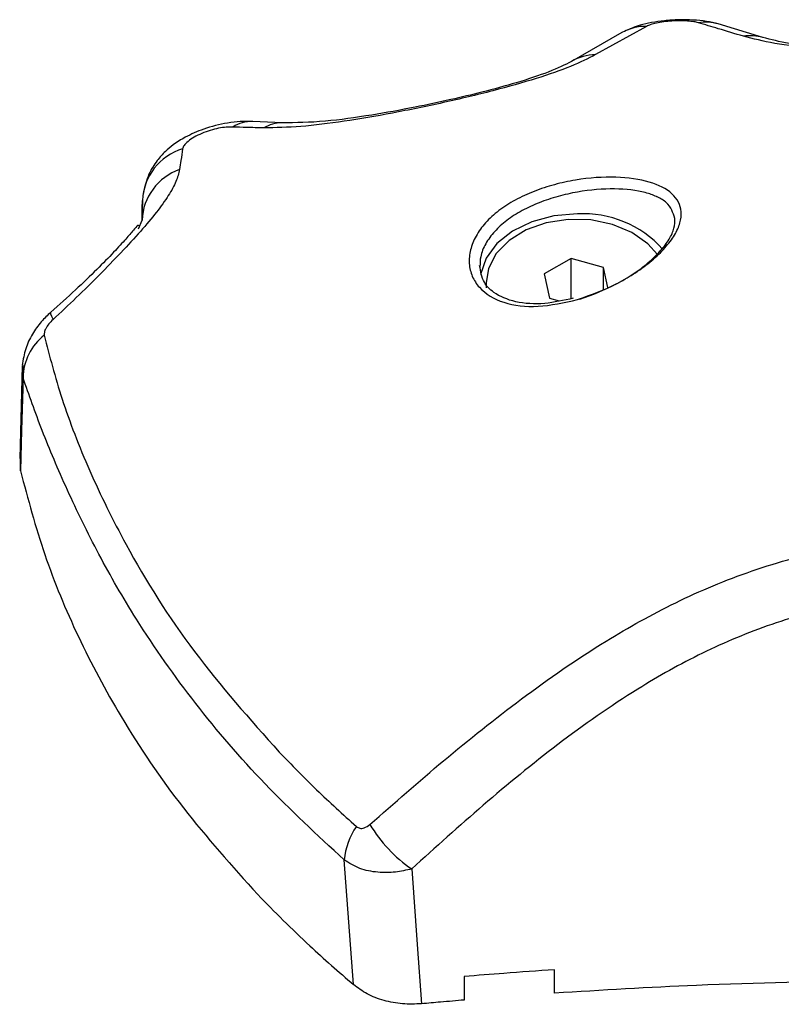
# Model space of a CAD drawing. Units: millimetres. Extents: x -2513.2 to -2498.8, y 1861.5 to 1878.8.
# Drawn here: x -2511.3 to -2511.3, y 1869.4 to 1869.5 of the extents above; entities that cross this region are included whole.
import ezdxf

# ---------------------------------------------------------------- set-up
doc = ezdxf.new("R2010")
doc.units = ezdxf.units.MM

# ---------------------------------------------------------------- blocks, each defined once
blk = doc.blocks.new('K')
at = {"color": 7, "linetype": 'Continuous', "lineweight": 25}
for p, q in [((16576.78822968421, 16607.25257961594), (16576.78483272779, 16607.25069759039)), ((16576.79596636028, 16607.25183774134), (16576.79299031329, 16607.25273861083)), ((16576.78657742531, 16607.25216986644), (16576.78322296105, 16607.25024130091)), ((16576.76397543303, 16607.24615158241), (16576.76202144215, 16607.24624696469)), ((16576.754684555, 16607.24098941393), (16576.75465162154, 16607.23965350753)), ((16576.75442562194, 16607.23910482124), (16576.75466073687, 16607.23967563792)), ((16576.78320759804, 16607.23712163357), (16576.78140739896, 16607.2361002511)), ((16576.78536047947, 16607.2365315595), (16576.78320759804, 16607.23712163357)), ((16576.78320759804, 16607.23445426142), (16576.78320759804, 16607.23712163357)), ((16576.78140739896, 16607.2361002511), (16576.78176008131, 16607.23448879456)), ((16576.78565312447, 16607.23519442225), (16576.78536047947, 16607.2365315595)), ((16576.78536047947, 16607.23507188059), (16576.78536047947, 16607.2365315595)), ((16576.77756028039, 16607.23551017703), (16576.77756028039, 16607.23518218757)), ((16576.78176008131, 16607.23448879456), (16576.7824121563, 16607.23431007011)), ((16576.74669192957, 16607.22998966428), (16576.74652206556, 16607.22380069908)), ((16576.74657618936, 16607.22298017489), (16576.74656897643, 16607.22380089796)), ((16576.76872630922, 16607.18879001895), (16576.76810688085, 16607.19708601203)), ((16576.7821010078, 16607.18821801743), (16576.7821010078, 16607.18978342582)), ((16576.7761010078, 16607.18932646222), (16576.7761010078, 16607.18776069429))]:
    blk.add_line(p, q, dxfattribs=at)
at = {"color": 8, "linetype": 'Continuous', "lineweight": 25}
blk.add_line((16576.74674775326, 16607.22918145158), (16576.74674770972, 16607.23005331344), dxfattribs=at)
at = {"color": 7, "linetype": 'Continuous', "lineweight": 25, "flags": 128}
for points in [[(16576.78362171786, 16607.24009958773), (16576.78206616604, 16607.23996622779), (16576.78060101724, 16607.23957389838), (16576.77931142058, 16607.23894540026), (16576.77827232273, 16607.23811725945), (16576.77754411228, 16607.23713760449), (16576.77716944674, 16607.23606532294)], [(16576.78894201252, 16607.23738316973), (16576.78831501789, 16607.23809406648), (16576.78725554038, 16607.23884777688), (16576.7859638761, 16607.2393917736), (16576.78452118506, 16607.23969187534), (16576.78301811684, 16607.23972922559), (16576.78154911476, 16607.2395014775), (16576.7802064816, 16607.23902294133), (16576.77907457996, 16607.23832368526), (16576.77822453138, 16607.23744764612), (16576.77770974752, 16607.23644986867), (16576.77756028039, 16607.23551017703)], [(16576.74674775326, 16607.22918145158), (16576.74665168009, 16607.22570865132), (16576.74657618936, 16607.22298017489)], [(16576.77260294361, 16607.19648710423), (16576.7729721219, 16607.19146070597), (16576.77326224433, 16607.18751127232)]]:
    blk.add_lwpolyline(points, dxfattribs=at)
at = {"color": 8, "linetype": 'Continuous', "lineweight": 25, "flags": 128}
blk.add_lwpolyline([(16576.74858986018, 16607.23355297426), (16576.74857427511, 16607.23353107219), (16576.74857505667, 16607.23343375306), (16576.74863093729, 16607.23327612958), (16576.74874075281, 16607.23306148559)], dxfattribs=at)
at = {"color": 8, "linetype": 'Continuous', "lineweight": 25}
for centre, radius, start, end in [((16576.78817816945, 16607.24925119869), 0.003328815876946134, 89.11328941316525, 118.7238733201032), ((16576.79214768625, 16607.24973933905), 0.003115387148179756, 74.27637260253763, 98.77172334384548), ((16576.79512402773, 16607.24884065515), 0.003113197488910765, 74.18185524094933, 98.3434555040839), ((16576.78489386278, 16607.24741415591), 0.003284003581517207, 91.06667948103778, 120.5572566912151), ((16576.76195598872, 16607.24390955116), 0.0023383248801022, 88.38261239542517, 122.6278438601157), ((16576.76396291349, 16607.24380197758), 0.002349600690752068, 89.53762702681483, 120.8388522334593)]:
    blk.add_arc(centre, radius, start, end, dxfattribs=at)
at = {"color": 7, "linetype": 'Continuous', "lineweight": 25}
for centre, radius, start, end in [((16576.75843681133, 16607.24082422852), 0.003755890544935127, 106.6551640232214, 177.4792979811049), ((16576.75840316254, 16607.23951993062), 0.00374566343975337, 109.4404211168601, 177.6175268318856), ((16576.78399112361, 16607.23296626433), 0.007142881998996575, 42.09191355268645, 92.96446680223167), ((16576.750339735, 16607.22916065605), 0.003592041938595202, 127.4731672230451, 179.6682937951342), ((16576.77277671969, 16607.19664563712), 0.004690556865070642, 145.3232597194639, 174.6128263094407), ((16576.77808853118, 16607.20442948206), 0.009652618120339523, 211.0421657878908, 235.3682016516939)]:
    blk.add_arc(centre, radius, start, end, dxfattribs=at)
for points, knots in [([(16576.79299031099, 16607.25273861148), (16576.79273935658, 16607.25280136861), (16576.79225012229, 16607.25292371331), (16576.79133715582, 16607.2530125092), (16576.79037936969, 16607.25302693707), (16576.78943106707, 16607.25296666715), (16576.78856499712, 16607.2528413411), (16576.78762547534, 16607.25263633051), (16576.78708645248, 16607.25239121358), (16576.78675258384, 16607.25223938912)], [0, 0, 0, 0, 0.1503449515096188, 0.2930966806762703, 0.4301351358655556, 0.5618985362028276, 0.6872289377832939, 0.8062708317776937, 1, 1, 1, 1]), ([(16576.79167259561, 16607.25281828789), (16576.79157691965, 16607.25284251605), (16576.79138554535, 16607.25289097802), (16576.79096583635, 16607.25293749131), (16576.79046353338, 16607.25295571781), (16576.78990522377, 16607.25293750639), (16576.78935323167, 16607.25288237607), (16576.78886908739, 16607.25279734304), (16576.78847765301, 16607.25269346872), (16576.78831217322, 16607.25261749007), (16576.78822968421, 16607.25257961594)], [0, 0, 0, 0, 0.123881238104861, 0.2477914356093367, 0.3723690936260831, 0.4976320121861054, 0.6233544507098562, 0.7493433597419276, 0.875051710550322, 1, 1, 1, 1]), ([(16576.79467228205, 16607.25192090261), (16576.79411136285, 16607.25208809608), (16576.79310972145, 16607.25238665585), (16576.79211171739, 16607.25268640033), (16576.79167259561, 16607.25281828789)], [0, 0, 0, 0, 0.5600000100780873, 1, 1, 1, 1]), ([(16576.80659099749, 16607.25075453417), (16576.80533304089, 16607.25077148274), (16576.8028152582, 16607.25080540509), (16576.79944019499, 16607.25106078265), (16576.7966252579, 16607.25142342966), (16576.7953216263, 16607.25175549801), (16576.79467228205, 16607.25192090261)], [0, 0, 0, 0, 0.2505941841559866, 0.5015607825532978, 0.7517253777054286, 0.9999999999999999, 0.9999999999999999, 0.9999999999999999, 0.9999999999999999]), ([(16576.80668236303, 16607.25081895284), (16576.80550828808, 16607.25083320323), (16576.80316359043, 16607.25086166211), (16576.8000814704, 16607.25109406337), (16576.79758838667, 16607.25141756344), (16576.79650555032, 16607.25169806684), (16576.79596635986, 16607.25183774146)], [0, 0, 0, 0, 0.2514430554581185, 0.502146769123179, 0.7520976182948198, 1, 1, 1, 1]), ([(16576.78483272779, 16607.25069759039), (16576.78432399193, 16607.25043756227), (16576.78330431796, 16607.24991638039), (16576.78095646752, 16607.24910003295), (16576.77805005012, 16607.2482786079), (16576.77471733268, 16607.24748579018), (16576.77129604413, 16607.24678265957), (16576.7680765786, 16607.24623561378), (16576.76517268206, 16607.24586514542), (16576.76355715622, 16607.24583451672), (16576.76275844895, 16607.24581937406)], [0, 0, 0, 0, 0.1245196585880621, 0.2495783476328032, 0.3756904053322607, 0.5025651737250321, 0.6295127997408806, 0.7551057781960504, 0.8789256158306955, 0.9999999999999999, 0.9999999999999999, 0.9999999999999999, 0.9999999999999999]), ([(16576.78322295981, 16607.25024130018), (16576.78278249775, 16607.25001617807), (16576.78196190043, 16607.24959676715), (16576.77976308695, 16607.2488648375), (16576.77746070659, 16607.24823406572), (16576.77513398011, 16607.24767787441), (16576.7726208098, 16607.24714360655), (16576.76973323928, 16607.2466220099), (16576.7666170217, 16607.24618393086), (16576.76489205343, 16607.2461628071), (16576.76397543845, 16607.24615158235)], [0, 0, 0, 0, 0.1504198220385361, 0.2802377656878412, 0.3890509771742937, 0.4764456244023831, 0.5733698347727261, 0.694356333416785, 0.8375868316661957, 1, 1, 1, 1]), ([(16576.76202144105, 16607.24624696473), (16576.76175449913, 16607.24625197979), (16576.76123817946, 16607.24626167993), (16576.7601303517, 16607.24612733778), (16576.75883983611, 16607.24580293026), (16576.75761938312, 16607.2452691288), (16576.75680307983, 16607.24476006856), (16576.75617260826, 16607.24423574318), (16576.75559911117, 16607.24359435972), (16576.75502714173, 16607.24267843992), (16576.75484881964, 16607.24190950565), (16576.75474997293, 16607.2414832734)], [0, 0, 0, 0, 0.1010155097232268, 0.1953844346702178, 0.3630714375743796, 0.5006249753399126, 0.6007882609454018, 0.6709677537868439, 0.7548765329107837, 0.8641242419866182, 0.9999999999999999, 0.9999999999999999, 0.9999999999999999, 0.9999999999999999]), ([(16576.76069521044, 16607.2458788661), (16576.76055679156, 16607.24587864707), (16576.76027689152, 16607.24587820418), (16576.75975678583, 16607.24580027204), (16576.75919506712, 16607.24566068493), (16576.75862819527, 16607.24545669981), (16576.75811364053, 16607.24520338486), (16576.75770895028, 16607.24492668009), (16576.75743630509, 16607.24465254275), (16576.75738539677, 16607.24449842703), (16576.75736033215, 16607.24442254846)], [0, 0, 0, 0, 0.1191736142496949, 0.240983736753096, 0.3660808617701352, 0.4942646893133925, 0.6239666745691118, 0.752699063616389, 0.8782418610764984, 1, 1, 1, 1]), ([(16576.76275844894, 16607.24581937406), (16576.76237480257, 16607.24582729103), (16576.76168972072, 16607.24584142846), (16576.76099908819, 16607.24586742683), (16576.76069521041, 16607.2458788661)], [0, 0, 0, 0, 0.5600007760580694, 1, 1, 1, 1]), ([(16576.75736033215, 16607.24442254846), (16576.75732267893, 16607.24416644097), (16576.75725544101, 16607.24370910598), (16576.75718673656, 16607.24325281483), (16576.75715650658, 16607.24305204663)], [0, 0, 0, 0, 0.5599997785976851, 1, 1, 1, 1]), ([(16576.75715650658, 16607.24305204663), (16576.75709407767, 16607.24279159508), (16576.75696814547, 16607.24226620965), (16576.75644287628, 16607.24132109565), (16576.75565326205, 16607.24022017895), (16576.75458002963, 16607.2389432269), (16576.75328135155, 16607.23752772653), (16576.75182895513, 16607.23603259899), (16576.75030562417, 16607.23452394022), (16576.74925896888, 16607.23354578578), (16576.74874075281, 16607.23306148559)], [0, 0, 0, 0, 0.1184187302930257, 0.2388754309870169, 0.3634469862976832, 0.4903764613364582, 0.6194069463795825, 0.747490004334999, 0.8749781889875706, 1, 1, 1, 1]), ([(16576.78362003939, 16607.23439128384), (16576.78273191089, 16607.23419175791), (16576.7809588683, 16607.23379342818), (16576.77862682124, 16607.23408649224), (16576.77721819254, 16607.2349387282), (16576.7765879495, 16607.23592891157), (16576.776383815, 16607.23678499646), (16576.77646721809, 16607.2377014656), (16576.77683759651, 16607.23862774827), (16576.77748032358, 16607.239515976), (16576.77836897218, 16607.24032720949), (16576.77946700078, 16607.2410341037), (16576.78072475211, 16607.24161614949), (16576.78209074295, 16607.24206326144), (16576.78395742896, 16607.24246825011), (16576.78625640136, 16607.24262387834), (16576.78852100164, 16607.24229130676), (16576.79006581108, 16607.24150156526), (16576.79059755922, 16607.24048620126), (16576.79048784138, 16607.23950076206), (16576.79012615503, 16607.23868733418), (16576.78948773057, 16607.23783344102), (16576.78859939873, 16607.23697764099), (16576.78751002574, 16607.23617034272), (16576.78587454274, 16607.23519110725), (16576.78452017591, 16607.23471062258), (16576.78362003939, 16607.23439128384)], [0, 0, 0, 0, 0.06217175889532694, 0.1241185004877118, 0.1860518946878829, 0.2173790589528759, 0.2486326829689109, 0.2801730040997575, 0.3116755018658837, 0.3432221917872976, 0.3748310028636822, 0.4062091971501329, 0.4376627481088102, 0.4689634928711968, 0.5003852174701423, 0.5624025286404102, 0.6244351620630288, 0.6865376099093138, 0.7487419246310596, 0.7800248460612323, 0.8114272873742207, 0.8429514657602452, 0.8743833718991295, 0.9059639651148789, 0.9375019619545522, 1, 1, 1, 1]), ([(16576.75466073687, 16607.23967563792), (16576.7546634311, 16607.23982396375), (16576.75466786863, 16607.24006826511), (16576.75467402652, 16607.24040894469), (16576.75467925782, 16607.24069810097), (16576.75468278927, 16607.24089230962), (16576.754684555, 16607.24098941393)], [0, 0, 0, 0, 0.3400000617864666, 0.5600000770575126, 0.7800000667217843, 0.9999999999999999, 0.9999999999999999, 0.9999999999999999, 0.9999999999999999]), ([(16576.75446521707, 16607.23930190943), (16576.75443959926, 16607.23932691551), (16576.75438312682, 16607.23938203941), (16576.75409335868, 16607.23900626776), (16576.7535851821, 16607.23842362236), (16576.75276563571, 16607.23752065964), (16576.75162587173, 16607.23635997666), (16576.75020218753, 16607.23498801082), (16576.74914316213, 16607.23404546498), (16576.74858856051, 16607.23355186261)], [0, 0, 0, 0, 0.09000699519817737, 0.1984132375910424, 0.320842945829283, 0.4617593963288519, 0.6207280049466332, 0.8013788326485932, 1, 1, 1, 1]), ([(16576.78378506337, 16607.23441219356), (16576.78461084989, 16607.234717401), (16576.78585145811, 16607.23517592491), (16576.78735946808, 16607.23609266254), (16576.78836279145, 16607.23684265604), (16576.78918116606, 16607.23763231033), (16576.78976119996, 16607.23841130219), (16576.79010067261, 16607.23915088723), (16576.79011044112, 16607.23957949579), (16576.79011531996, 16607.23979356278)], [0, 0, 0, 0, 0.2497975409970458, 0.3752796593821715, 0.5007195118063412, 0.6254339402133192, 0.7505734277214742, 0.8754248086668246, 1, 1, 1, 1]), ([(16576.78335169501, 16607.23448038217), (16576.78270833773, 16607.23433703453), (16576.78133374313, 16607.23403075853), (16576.77946671595, 16607.23416369795), (16576.77809360503, 16607.23474846303), (16576.77728959575, 16607.23558900573), (16576.77718272803, 16607.23626398905), (16576.77712171653, 16607.23664934156)], [0, 0, 0, 0, 0.1939166887556621, 0.4143216202510275, 0.6322486419010697, 0.790048280714866, 0.9999999999999999, 0.9999999999999999, 0.9999999999999999, 0.9999999999999999]), ([(16576.74858856051, 16607.23355186261), (16576.74837194554, 16607.23334594783), (16576.74791917016, 16607.2329155383), (16576.74733214764, 16607.23208111562), (16576.74686412663, 16607.23111049871), (16576.74675293907, 16607.23039151496), (16576.74669607395, 16607.23002380216)], [0, 0, 0, 0, 0.222208013964307, 0.4644661549652911, 0.7261097325683655, 1, 1, 1, 1]), ([(16576.74874075281, 16607.23306148559), (16576.74864463947, 16607.23296596047), (16576.74845238488, 16607.2327748825), (16576.74825282729, 16607.23247404199), (16576.74814285656, 16607.23220348255), (16576.74815053173, 16607.23207549681), (16576.74815437325, 16607.23201143828)], [0, 0, 0, 0, 0.2798562247535413, 0.5597937093952842, 0.7796710450390697, 1, 1, 1, 1]), ([(16576.74815437325, 16607.23201143828), (16576.74850734294, 16607.2306327943), (16576.74921364785, 16607.22787407858), (16576.75108125463, 16607.22304059682), (16576.75389933378, 16607.2172917406), (16576.75792229936, 16607.21086980758), (16576.76183431309, 16607.20646214506), (16576.76378850679, 16607.20426035668)], [0, 0, 0, 0, 0.1696181537942897, 0.3394119675199212, 0.5064161085364145, 0.7534368237641033, 1, 1, 1, 1]), ([(16576.76810688098, 16607.19708601213), (16576.76631110967, 16607.19875544653), (16576.76271895301, 16607.20209488617), (16576.75812857389, 16607.20746041787), (16576.75450198073, 16607.21262512725), (16576.75172612291, 16607.21743922797), (16576.74964077198, 16607.2217433091), (16576.74793298068, 16607.22577163102), (16576.74714330709, 16607.22804346948), (16576.74674775326, 16607.22918145158)], [0, 0, 0, 0, 0.1669154463594786, 0.3338879654715566, 0.5008084516628911, 0.6259601918920785, 0.7510909743793638, 0.8753194735266765, 1, 1, 1, 1]), ([(16576.74657618936, 16607.22298017489), (16576.74707297121, 16607.22111714874), (16576.74806546331, 16607.21739511517), (16576.75033298213, 16607.21193105343), (16576.75335141712, 16607.20627972231), (16576.75724433744, 16607.20048927032), (16576.76064999714, 16607.19668727408), (16576.76235305643, 16607.19478601983)], [0, 0, 0, 0, 0.1861415100558668, 0.3718814950176857, 0.5583977739082977, 0.7791691358889228, 1, 1, 1, 1]), ([(16576.76981828346, 16607.19945192852), (16576.77144244967, 16607.20087673936), (16576.77471123634, 16607.20374430465), (16576.77987878516, 16607.20788135763), (16576.78500675731, 16607.21143794456), (16576.7901398398, 16607.21431494494), (16576.79521494447, 16607.21643963143), (16576.80074511524, 16607.21797272548), (16576.80463098193, 16607.21818357477), (16576.80659099912, 16607.21828992639)], [0, 0, 0, 0, 0.1589457541487019, 0.3198932219835902, 0.484039028355367, 0.6091894699094139, 0.7370987945875622, 0.8673935767948329, 0.9999999999999999, 0.9999999999999999, 0.9999999999999999, 0.9999999999999999]), ([(16576.80659100019, 16607.21449002029), (16576.80487245102, 16607.21439864409), (16576.8014364418, 16607.21421594958), (16576.79649923312, 16607.21286295361), (16576.79188350219, 16607.21093093295), (16576.78711327638, 16607.20824011578), (16576.78226490124, 16607.20482650729), (16576.77732000262, 16607.20076588559), (16576.77417630261, 16607.19791427721), (16576.77260294361, 16607.19648710423)], [0, 0, 0, 0, 0.1245442994658309, 0.2490096688234376, 0.3737567883575648, 0.4985326210742879, 0.6656833870320549, 0.8326812197877225, 1, 1, 1, 1]), ([(16576.76378850702, 16607.20426035702), (16576.76460405725, 16607.20342235478), (16576.76623944825, 16607.20174194164), (16576.76802447013, 16607.20012493423), (16576.76891932263, 16607.19931430937)], [0, 0, 0, 0, 0.4986882215098333, 1, 1, 1, 1]), ([(16576.76891932263, 16607.19931430937), (16576.76899673177, 16607.19926529725), (16576.76915164826, 16607.19916721085), (16576.76948742916, 16607.19920680616), (16576.7696928339, 16607.19935898582), (16576.76981828346, 16607.19945192852)], [0, 0, 0, 0, 0.2799350299710614, 0.5602252049765877, 1, 1, 1, 1]), ([(16576.77260294361, 16607.19648710423), (16576.77224255425, 16607.19640534875), (16576.77148554314, 16607.19623361837), (16576.77029539161, 16607.19623606536), (16576.76908425939, 16607.19647504162), (16576.76843856268, 16607.19687867408), (16576.76810688098, 16607.19708601213)], [0, 0, 0, 0, 0.2170855397770326, 0.4559961651384696, 0.7205559323879552, 1, 1, 1, 1]), ([(16576.76235305643, 16607.19478601983), (16576.76348457385, 16607.19363535629), (16576.76550468566, 16607.1915810627), (16576.76774212021, 16607.18964266809), (16576.76872630919, 16607.18879001897)], [0, 0, 0, 0, 0.5601261374808565, 1, 1, 1, 1]), ([(16576.7821010078, 16607.18978342582), (16576.78098014218, 16607.18970448455), (16576.77897839877, 16607.18956350409), (16576.77698028732, 16607.189398898), (16576.7761010078, 16607.18932646222)], [0, 0, 0, 0, 0.5599447030158634, 1, 1, 1, 1]), ([(16576.77326224433, 16607.18751127232), (16576.77283695564, 16607.18749465014), (16576.77198536909, 16607.18746136633), (16576.77074188536, 16607.18770443151), (16576.76960473305, 16607.1881341359), (16576.76901885477, 16607.18857158718), (16576.76872630919, 16607.18879001897)], [0, 0, 0, 0, 0.2497142618854929, 0.5000210745090071, 0.7503463973275469, 1, 1, 1, 1]), ([(16576.80359099913, 16607.18904590198), (16576.79957406574, 16607.1889774274), (16576.79239831191, 16607.18885510603), (16576.78524843641, 16607.18841274713), (16576.7821010078, 16607.18821801743)], [0, 0, 0, 0, 0.5597925286979832, 1, 1, 1, 1]), ([(16576.7761010078, 16607.18776069429), (16576.77557089096, 16607.18771552554), (16576.77462419872, 16607.18763486237), (16576.77367841843, 16607.18754903789), (16576.77326224433, 16607.18751127232)], [0, 0, 0, 0, 0.5599674521037384, 1, 1, 1, 1])]:
    blk.add_open_spline(points, degree=3, knots=knots, dxfattribs=at)
at = {"color": 8, "linetype": 'Continuous', "lineweight": 25}
blk.add_open_spline([(16576.79011531996, 16607.23979356278), (16576.78998786152, 16607.24017374711), (16576.78979619365, 16607.24074545603), (16576.7891538156, 16607.24112566849), (16576.78868301259, 16607.24134502038), (16576.78788680101, 16607.24162385272), (16576.78617111768, 16607.24183527351), (16576.78405732797, 16607.24166419065), (16576.78233145433, 16607.2412779676), (16576.78108098007, 16607.24086355253), (16576.77991444376, 16607.24032579742), (16576.77890334756, 16607.23967964342), (16576.77807403955, 16607.2389278853), (16576.77748513128, 16607.23810927347), (16576.77715275031, 16607.23730730894), (16576.77714519616, 16607.23681114074), (16576.77714191762, 16607.23659580128)], degree=3, knots=[0, 0, 0, 0, 0.1258975718124746, 0.1893207002433117, 0.1928378859622607, 0.252495733112103, 0.378666744419502, 0.5047124288994658, 0.5681031321684261, 0.6317594403669406, 0.6932557626066189, 0.7583275749995533, 0.820725410631734, 0.8850741443863867, 0.9501216082925494, 1, 1, 1, 1], dxfattribs=at)
blk = doc.blocks.new('KATOPSI S034')
blk.add_blockref('K', (-16583.05019034644, -16589.54374278368))

msp = doc.modelspace()

# ---------------------------------------------------------------- block references
msp.add_blockref('KATOPSI S034', (-2505.035651955978, 1851.775597856737))

doc.saveas('drawing.dxf')
